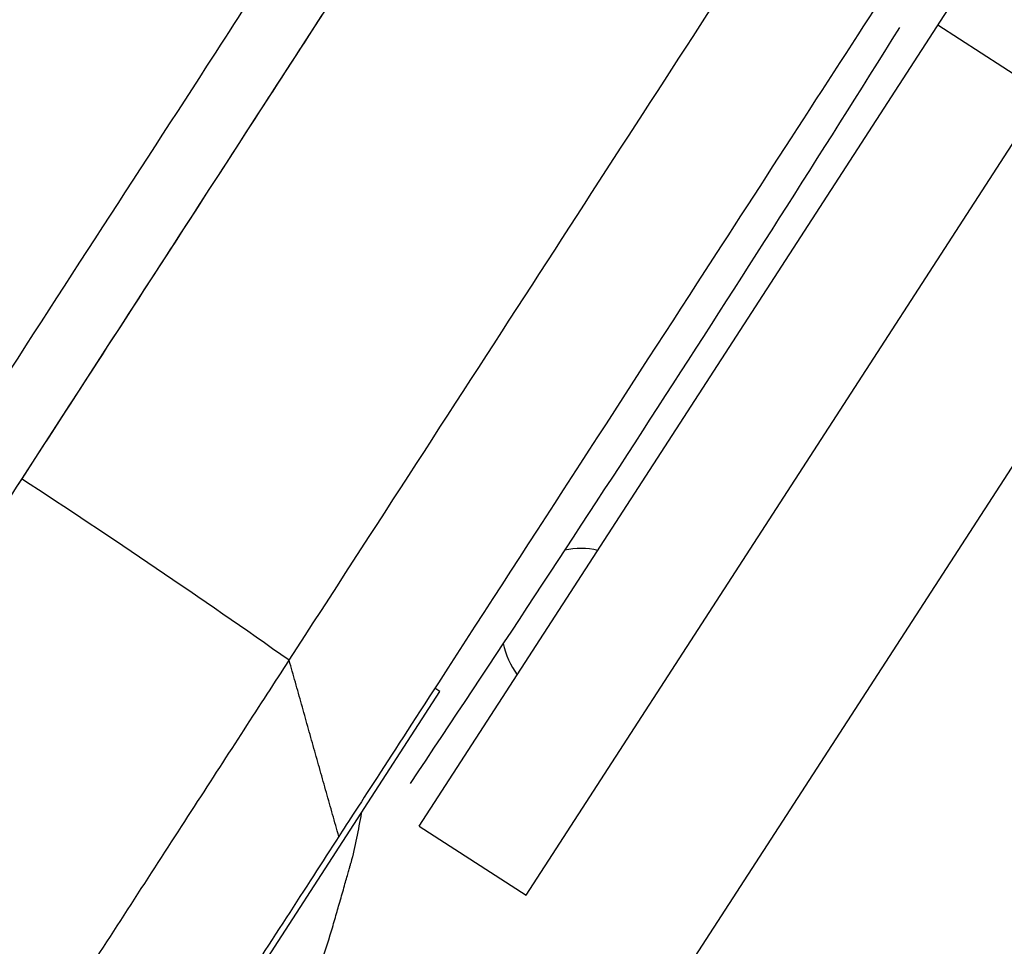
# Model space of a CAD drawing. Units: millimetres. Extents: x -6495 to 6495, y -6495 to 6495.
# Drawn here: x 2246 to 2389, y 3486 to 3621 of the extents above; entities that cross this region are included whole.
import ezdxf

# ---------------------------------------------------------------- set-up
doc = ezdxf.new("R2010")
doc.units = ezdxf.units.MM
doc.header["$LTSCALE"] = 20
doc.layers.add('2d', color=230, linetype='Continuous')

msp = doc.modelspace()

# ---------------------------------------------------------------- linework, layer by layer
at = {"layer": '2d'}
for p, q in [((2304.23, 3503.93), (2395.91, 3645.62)), ((2379.66, 3620.51), (2392.25, 3612.36)), ((2319.76, 3493.88), (2395.81, 3611.42)), ((2236.34, 3318), (2392.81, 3559.83)), ((2225.88, 3397.73), (2307.24, 3523.49)), ((2307.24, 3523.49), (2306.51, 3524.02)), ((2279.2, 3518.61), (2279.2, 3518.61)), ((2304.23, 3503.93), (2319.76, 3493.88))]:
    msp.add_line(p, q, dxfattribs=at)
msp.add_circle((0, 0), 6494.77, dxfattribs=at)
at = {"layer": '2d', "extrusion": (0, 0, -1)}
for centre, radius, start, end in [((1264.03, 5895.9), 4291.25, 212.0275, 213.77682), ((-2158.02, 3530.63), 140, 190.2176, 193.2472)]:
    msp.add_arc(centre, radius, start, end, dxfattribs=at)
at = {"layer": '2d'}
for start, end in [(77.4523, 101.6755), (191.6412, 216.7434)]:
    msp.add_arc((2327.7, 3532.83), 11.5, start, end, dxfattribs=at)
msp.add_ellipse((1974.16, 3142.86), major_axis=(-671.68, 434.56), ratio=0.616841, start_param=4.647336, end_param=4.706139, dxfattribs=at)
for points, knots in [([(2309.87, 3757.49), (2305.77, 3751.15), (2301.45, 3744.48), (2287.92, 3723.58), (2278.11, 3708.41), (2257.12, 3675.96), (2245.94, 3658.68), (2222.54, 3622.52), (2210.33, 3603.65), (2197.81, 3584.29)], [0.0930334, 0.0930334, 0.0930334, 0.0930334, 0.1870185, 0.1870185, 0.374037, 0.374037, 0.5610555, 0.5610555, 0.748074, 0.748074, 0.748074, 0.748074]), ([(2171.45, 3580.36), (2172.95, 3582.68), (2173.62, 3583.71), (2182.77, 3597.85), (2190.54, 3609.86), (2208.11, 3637.03), (2217.69, 3651.82), (2238.65, 3684.22), (2249.65, 3701.23), (2259.77, 3716.87)], [-305.473332, -305.473332, -305.473332, -305.473332, -297.400146, -297.400146, -241.512377, -241.512377, -166.673318, -166.673318, -69.011715, -69.011715, -69.011715, -69.011715]), ([(2285.31, 3528.06), (2297.83, 3547.41), (2310.04, 3566.29), (2333.44, 3602.44), (2344.62, 3619.73), (2365.61, 3652.18), (2375.42, 3667.34), (2388.95, 3688.24), (2393.27, 3694.92), (2397.37, 3701.26), (2397.42, 3701.33), (2397.46, 3701.4), (2397.51, 3701.47)], [0, 0, 0, 0, 0.1870185, 0.1870185, 0.374037, 0.374037, 0.5610555, 0.5610555, 0.6550405, 0.6550405, 0.6550405, 0.6560966, 0.6560966, 0.6560966, 0.6560966]), ([(2380.85, 3638.92), (2379.4, 3636.68), (2377.93, 3634.41), (2367.63, 3618.48), (2358.21, 3603.93), (2335.76, 3569.23), (2322.5, 3548.73), (2300.97, 3515.45), (2295, 3506.23), (2292.53, 3502.41)], [-233.967609, -233.967609, -233.967609, -233.967609, -229.996517, -229.996517, -206.445716, -206.445716, -177.407117, -177.407117, -162.176901, -162.176901, -162.176901, -162.176901]), ([(2237.84, 3559.62), (2250.19, 3578.72), (2262.08, 3597.09), (2276.87, 3619.95), (2280.33, 3625.3), (2283.74, 3630.57)], [0, 0, 0, 0, 86.709116, 86.709116, 113.738879, 113.738879, 113.738879, 113.738879]), ([(2291.95, 3624.85), (2291.86, 3624.72), (2291.78, 3624.59), (2277.37, 3602.32), (2262.03, 3578.61), (2245.84, 3553.58)], [-114.323031, -114.323031, -114.323031, -114.323031, -113.65994, -113.65994, 0, 0, 0, 0]), ([(2291.95, 3624.85), (2285.17, 3614.37), (2278.17, 3603.55), (2263.02, 3580.13), (2254.82, 3567.47), (2246.41, 3554.46)], [208.609699, 208.609699, 208.609699, 208.609699, 262.405529, 262.405529, 321.407122, 321.407122, 321.407122, 321.407122]), ([(2246.41, 3554.46), (2242.21, 3547.98), (2237.49, 3540.68), (2227.34, 3524.99), (2221.92, 3516.61), (2210.87, 3499.54), (2205.26, 3490.87), (2194.39, 3474.07), (2189.14, 3465.95), (2184.3, 3458.46)], [0, 0, 0, 0, 0.0301109, 0.0301109, 0.0602218, 0.0602218, 0.0903327, 0.0903327, 0.1204435, 0.1204435, 0.1204435, 0.1204435]), ([(2224.15, 3433.52), (2228.92, 3440.89), (2234.09, 3448.89), (2244.79, 3465.43), (2250.32, 3473.98), (2261.19, 3490.78), (2266.54, 3499.04), (2276.53, 3514.49), (2281.18, 3521.68), (2285.31, 3528.06)], [0, 0, 0, 0, 0.25, 0.25, 0.5, 0.5, 0.75, 0.75, 1, 1, 1, 1]), ([(2292.53, 3502.41), (2290.16, 3498.74), (2287.58, 3494.75), (2282.17, 3486.4), (2279.36, 3482.05), (2272.87, 3472.01), (2269.21, 3466.37), (2262.16, 3455.47), (2258.85, 3450.35), (2252.81, 3441.01), (2250.09, 3436.81), (2247.49, 3432.79)], [-89.109639, -89.109639, -89.109639, -89.109639, -72.342524, -72.342524, -55.475738, -55.475738, -34.546875, -34.546875, -15.83036, -15.83036, 0, 0, 0, 0]), ([(2292.2, 3491.21), (2292.31, 3491.57), (2292.41, 3491.93), (2292.62, 3492.67), (2292.74, 3493.08), (2292.96, 3493.88), (2293.08, 3494.28), (2293.3, 3495.06), (2293.4, 3495.43), (2293.6, 3496.12), (2293.69, 3496.44), (2293.85, 3496.99), (2293.92, 3497.25), (2294.05, 3497.7), (2294.1, 3497.9), (2294.19, 3498.22), (2294.23, 3498.34), (2294.28, 3498.5), (2294.29, 3498.55), (2294.29, 3498.55)], [27.342117, 27.342117, 27.342117, 27.342117, 28.438025, 28.438025, 29.653202, 29.653202, 30.868379, 30.868379, 32.083556, 32.083556, 33.298733, 33.298733, 34.454786, 34.454786, 35.610838, 35.610838, 36.766891, 36.766891, 37.922943, 37.922943, 37.922943, 37.922943]), ([(2284.51, 3470.63), (2285.56, 3472.84), (2286.55, 3475.11), (2288.98, 3481.11), (2290.33, 3484.93), (2291.75, 3489.63), (2291.98, 3490.42), (2292.2, 3491.21)], [112.323131, 112.323131, 112.323131, 112.323131, 119.882149, 119.882149, 131.870363, 131.870363, 134.26753, 134.26753, 134.26753, 134.26753])]:
    msp.add_open_spline(points, degree=3, knots=knots, dxfattribs=at)
for points, degree in [([(2292.53, 3502.41), (2285.31, 3528.06)], 1), ([(2294.29, 3498.55), (2294.29, 3498.55), (2294.29, 3498.55), (2294.29, 3498.55)], 3)]:
    msp.add_open_spline(points, degree=degree, dxfattribs=at)

doc.saveas('drawing.dxf')
